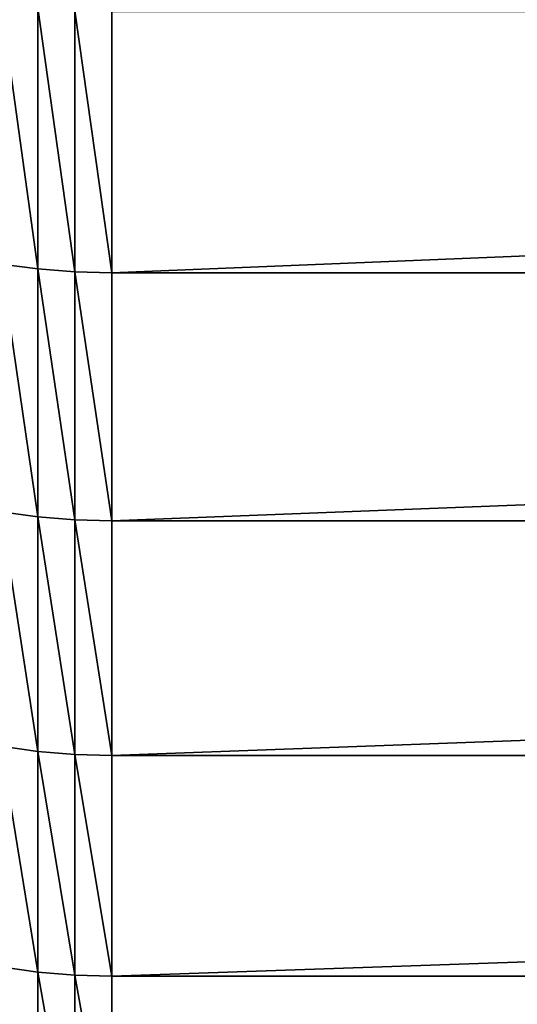
# Model space of a CAD drawing. Units: millimetres. Extents: x 0 to 57, y -44.2 to 44.2.
# Drawn here: x 25.2 to 26.9, y -39.1 to -35.8 of the extents above; entities that cross this region are included whole.
import ezdxf

# ---------------------------------------------------------------- set-up
doc = ezdxf.new("R2010")
doc.units = ezdxf.units.MM
doc.layers.get('0').update_dxf_attribs({"true_color": 0x000000})

# ---------------------------------------------------------------- blocks, each defined once
blk = doc.blocks.new('Group_1')
for p, q in [((252.493, 75.696, 689.075), (252.493, 84.542, 701.708)), ((252.493, 84.542, 182.292), (252.493, 75.696, 194.925)), ((253.744, 75.598, 689.141), (253.744, 84.446, 701.778)), ((253.744, 84.446, 182.222), (253.744, 75.598, 194.859)), ((255, 84.414, 182.199), (255, 75.565, 194.837)), ((255, 75.565, 689.163), (255, 84.414, 701.801)), ((251.252, 75.859, 688.965), (252.493, 75.696, 689.075)), ((251.252, 75.859, 195.035), (252.493, 75.696, 194.925)), ((252.493, 75.696, 689.075), (253.744, 75.598, 689.141)), ((252.493, 67.296, 676.141), (252.493, 75.696, 689.075)), ((252.493, 75.696, 194.925), (252.493, 67.296, 207.859)), ((252.493, 75.696, 194.925), (253.744, 75.598, 194.859)), ((253.744, 75.598, 689.141), (255, 75.565, 689.163)), ((253.744, 67.196, 676.203), (253.744, 75.598, 689.141)), ((253.744, 75.598, 194.859), (253.744, 67.196, 207.797)), ((253.744, 75.598, 194.859), (255, 75.565, 194.837)), ((255, 75.565, 194.837), (471.687, 75.565, 194.837)), ((255, 75.565, 194.837), (255, 67.163, 207.776)), ((255, 75.565, 689.163), (471.687, 75.565, 689.163)), ((255, 67.163, 676.224), (255, 75.565, 689.163)), ((251.252, 67.463, 676.037), (252.493, 67.296, 676.141)), ((251.252, 67.463, 207.963), (252.493, 67.296, 207.859)), ((252.493, 67.296, 676.141), (253.744, 67.196, 676.203)), ((252.493, 59.353, 662.921), (252.493, 67.296, 676.141)), ((252.493, 67.296, 207.859), (252.493, 59.353, 221.079)), ((252.493, 67.296, 207.859), (253.744, 67.196, 207.797)), ((253.744, 67.196, 676.203), (255, 67.163, 676.224)), ((253.744, 59.251, 662.98), (253.744, 67.196, 676.203)), ((253.744, 67.196, 207.797), (253.744, 59.251, 221.02)), ((253.744, 67.196, 207.797), (255, 67.163, 207.776)), ((255, 67.163, 676.224), (471.687, 67.163, 676.224)), ((255, 59.217, 663), (255, 67.163, 676.224)), ((255, 67.163, 207.776), (471.687, 67.163, 207.776)), ((255, 67.163, 207.776), (255, 59.217, 221)), ((251.252, 59.524, 662.823), (252.493, 59.353, 662.921)), ((251.252, 59.524, 221.177), (252.493, 59.353, 221.079)), ((252.493, 51.876, 649.432), (252.493, 59.353, 662.921)), ((252.493, 59.353, 662.921), (253.744, 59.251, 662.98)), ((252.493, 59.353, 221.079), (252.493, 51.876, 234.568)), ((252.493, 59.353, 221.079), (253.744, 59.251, 221.02)), ((253.744, 51.772, 649.488), (253.744, 59.251, 662.98)), ((253.744, 59.251, 662.98), (255, 59.217, 663)), ((253.744, 59.251, 221.02), (253.744, 51.772, 234.512)), ((253.744, 59.251, 221.02), (255, 59.217, 221)), ((255, 59.217, 663), (471.687, 59.217, 663)), ((255, 51.737, 649.506), (255, 59.217, 663)), ((255, 59.217, 221), (471.687, 59.217, 221)), ((255, 59.217, 221), (255, 51.737, 234.494)), ((251.252, 52.05, 649.34), (252.493, 51.876, 649.432)), ((251.252, 52.05, 234.66), (252.493, 51.876, 234.568)), ((252.493, 51.876, 649.432), (253.744, 51.772, 649.488)), ((252.493, 51.876, 234.568), (252.493, 44.875, 248.309)), ((252.493, 51.876, 234.568), (253.744, 51.772, 234.512)), ((252.493, 44.875, 635.691), (252.493, 51.876, 649.432)), ((253.744, 51.772, 649.488), (255, 51.737, 649.506)), ((253.744, 51.772, 234.512), (253.744, 44.769, 248.257)), ((253.744, 51.772, 234.512), (255, 51.737, 234.494)), ((253.744, 44.769, 635.743), (253.744, 51.772, 649.488)), ((255, 51.737, 649.506), (471.687, 51.737, 649.506)), ((255, 51.737, 234.494), (471.687, 51.737, 234.494)), ((255, 51.737, 234.494), (255, 44.733, 248.24)), ((255, 44.733, 635.76), (255, 51.737, 649.506))]:
    blk.add_line(p, q)
mesh = blk.add_polyface()
corners = [(252.493, 75.696, 689.075), (251.252, 84.701, 701.593), (251.252, 75.859, 688.965), (252.493, 84.542, 701.708)]
mesh.append_faces([[corners[k] for k in face] for face in [(0, 1, 2), (1, 0, 3)]], dxfattribs={"vtx0": -1})
mesh = blk.add_polyface()
corners = [(252.493, 75.696, 194.925), (251.252, 84.701, 182.407), (252.493, 84.542, 182.292), (251.252, 75.859, 195.035)]
mesh.append_faces([[corners[k] for k in face] for face in [(0, 1, 2), (1, 0, 3)]], dxfattribs={"vtx0": -1})
mesh = blk.add_polyface()
corners = [(253.744, 75.598, 689.141), (252.493, 84.542, 701.708), (252.493, 75.696, 689.075), (253.744, 84.446, 701.778)]
mesh.append_faces([[corners[k] for k in face] for face in [(0, 1, 2), (1, 0, 3)]], dxfattribs={"vtx0": -1})
mesh = blk.add_polyface()
corners = [(253.744, 75.598, 194.859), (252.493, 84.542, 182.292), (253.744, 84.446, 182.222), (252.493, 75.696, 194.925)]
mesh.append_faces([[corners[k] for k in face] for face in [(0, 1, 2), (1, 0, 3)]], dxfattribs={"vtx0": -1})
mesh = blk.add_polyface()
corners = [(255, 75.565, 689.163), (253.744, 84.446, 701.778), (253.744, 75.598, 689.141), (255, 84.414, 701.801)]
mesh.append_faces([[corners[k] for k in face] for face in [(0, 1, 2), (1, 0, 3)]], dxfattribs={"vtx0": -1})
mesh = blk.add_polyface()
corners = [(255, 75.565, 194.837), (253.744, 84.446, 182.222), (255, 84.414, 182.199), (253.744, 75.598, 194.859)]
mesh.append_faces([[corners[k] for k in face] for face in [(0, 1, 2), (1, 0, 3)]], dxfattribs={"vtx0": -1})
mesh = blk.add_polyface()
corners = [(471.687, 84.414, 701.801), (255, 75.565, 689.163), (471.687, 75.565, 689.163), (255, 84.414, 701.801)]
mesh.append_faces([[corners[k] for k in face] for face in [(0, 1, 2), (1, 0, 3)]], dxfattribs={"vtx0": -1})
mesh = blk.add_polyface()
corners = [(471.687, 84.414, 182.199), (255, 75.565, 194.837), (255, 84.414, 182.199), (471.687, 75.565, 194.837)]
mesh.append_faces([[corners[k] for k in face] for face in [(0, 1, 2), (1, 0, 3)]], dxfattribs={"vtx0": -1})
mesh = blk.add_polyface()
corners = [(252.493, 67.296, 676.141), (251.252, 75.859, 688.965), (251.252, 67.463, 676.037), (252.493, 75.696, 689.075)]
mesh.append_faces([[corners[k] for k in face] for face in [(0, 1, 2), (1, 0, 3)]], dxfattribs={"vtx0": -1})
mesh = blk.add_polyface()
corners = [(252.493, 67.296, 207.859), (251.252, 75.859, 195.035), (252.493, 75.696, 194.925), (251.252, 67.463, 207.963)]
mesh.append_faces([[corners[k] for k in face] for face in [(0, 1, 2), (1, 0, 3)]], dxfattribs={"vtx0": -1})
mesh = blk.add_polyface()
corners = [(253.744, 67.196, 676.203), (252.493, 75.696, 689.075), (252.493, 67.296, 676.141), (253.744, 75.598, 689.141)]
mesh.append_faces([[corners[k] for k in face] for face in [(0, 1, 2), (1, 0, 3)]], dxfattribs={"vtx0": -1})
mesh = blk.add_polyface()
corners = [(253.744, 67.196, 207.797), (252.493, 75.696, 194.925), (253.744, 75.598, 194.859), (252.493, 67.296, 207.859)]
mesh.append_faces([[corners[k] for k in face] for face in [(0, 1, 2), (1, 0, 3)]], dxfattribs={"vtx0": -1})
mesh = blk.add_polyface()
corners = [(255, 67.163, 676.224), (253.744, 75.598, 689.141), (253.744, 67.196, 676.203), (255, 75.565, 689.163)]
mesh.append_faces([[corners[k] for k in face] for face in [(0, 1, 2), (1, 0, 3)]], dxfattribs={"vtx0": -1})
mesh = blk.add_polyface()
corners = [(255, 67.163, 207.776), (253.744, 75.598, 194.859), (255, 75.565, 194.837), (253.744, 67.196, 207.797)]
mesh.append_faces([[corners[k] for k in face] for face in [(0, 1, 2), (1, 0, 3)]], dxfattribs={"vtx0": -1})
mesh = blk.add_polyface()
corners = [(471.687, 75.565, 689.163), (255, 67.163, 676.224), (471.687, 67.163, 676.224), (255, 75.565, 689.163)]
mesh.append_faces([[corners[k] for k in face] for face in [(0, 1, 2), (1, 0, 3)]], dxfattribs={"vtx0": -1})
mesh = blk.add_polyface()
corners = [(471.687, 75.565, 194.837), (255, 67.163, 207.776), (255, 75.565, 194.837), (471.687, 67.163, 207.776)]
mesh.append_faces([[corners[k] for k in face] for face in [(0, 1, 2), (1, 0, 3)]], dxfattribs={"vtx0": -1})
mesh = blk.add_polyface()
corners = [(252.493, 59.353, 662.921), (251.252, 67.463, 676.037), (251.252, 59.524, 662.823), (252.493, 67.296, 676.141)]
mesh.append_faces([[corners[k] for k in face] for face in [(0, 1, 2), (1, 0, 3)]], dxfattribs={"vtx0": -1})
mesh = blk.add_polyface()
corners = [(252.493, 59.353, 221.079), (251.252, 67.463, 207.963), (252.493, 67.296, 207.859), (251.252, 59.524, 221.177)]
mesh.append_faces([[corners[k] for k in face] for face in [(0, 1, 2), (1, 0, 3)]], dxfattribs={"vtx0": -1})
mesh = blk.add_polyface()
corners = [(253.744, 59.251, 662.98), (252.493, 67.296, 676.141), (252.493, 59.353, 662.921), (253.744, 67.196, 676.203)]
mesh.append_faces([[corners[k] for k in face] for face in [(0, 1, 2), (1, 0, 3)]], dxfattribs={"vtx0": -1})
mesh = blk.add_polyface()
corners = [(253.744, 59.251, 221.02), (252.493, 67.296, 207.859), (253.744, 67.196, 207.797), (252.493, 59.353, 221.079)]
mesh.append_faces([[corners[k] for k in face] for face in [(0, 1, 2), (1, 0, 3)]], dxfattribs={"vtx0": -1})
mesh = blk.add_polyface()
corners = [(255, 59.217, 663), (253.744, 67.196, 676.203), (253.744, 59.251, 662.98), (255, 67.163, 676.224)]
mesh.append_faces([[corners[k] for k in face] for face in [(0, 1, 2), (1, 0, 3)]], dxfattribs={"vtx0": -1})
mesh = blk.add_polyface()
corners = [(255, 59.217, 221), (253.744, 67.196, 207.797), (255, 67.163, 207.776), (253.744, 59.251, 221.02)]
mesh.append_faces([[corners[k] for k in face] for face in [(0, 1, 2), (1, 0, 3)]], dxfattribs={"vtx0": -1})
mesh = blk.add_polyface()
corners = [(471.687, 67.163, 207.776), (255, 59.217, 221), (255, 67.163, 207.776), (471.687, 59.217, 221)]
mesh.append_faces([[corners[k] for k in face] for face in [(0, 1, 2), (1, 0, 3)]], dxfattribs={"vtx0": -1})
mesh = blk.add_polyface()
corners = [(471.687, 67.163, 676.224), (255, 59.217, 663), (471.687, 59.217, 663), (255, 67.163, 676.224)]
mesh.append_faces([[corners[k] for k in face] for face in [(0, 1, 2), (1, 0, 3)]], dxfattribs={"vtx0": -1})
mesh = blk.add_polyface()
corners = [(252.493, 51.876, 649.432), (251.252, 59.524, 662.823), (251.252, 52.05, 649.34), (252.493, 59.353, 662.921)]
mesh.append_faces([[corners[k] for k in face] for face in [(0, 1, 2), (1, 0, 3)]], dxfattribs={"vtx0": -1})
mesh = blk.add_polyface()
corners = [(252.493, 51.876, 234.568), (251.252, 59.524, 221.177), (252.493, 59.353, 221.079), (251.252, 52.05, 234.66)]
mesh.append_faces([[corners[k] for k in face] for face in [(0, 1, 2), (1, 0, 3)]], dxfattribs={"vtx0": -1})
mesh = blk.add_polyface()
corners = [(253.744, 51.772, 649.488), (252.493, 59.353, 662.921), (252.493, 51.876, 649.432), (253.744, 59.251, 662.98)]
mesh.append_faces([[corners[k] for k in face] for face in [(0, 1, 2), (1, 0, 3)]], dxfattribs={"vtx0": -1})
mesh = blk.add_polyface()
corners = [(253.744, 51.772, 234.512), (252.493, 59.353, 221.079), (253.744, 59.251, 221.02), (252.493, 51.876, 234.568)]
mesh.append_faces([[corners[k] for k in face] for face in [(0, 1, 2), (1, 0, 3)]], dxfattribs={"vtx0": -1})
mesh = blk.add_polyface()
corners = [(255, 51.737, 649.506), (253.744, 59.251, 662.98), (253.744, 51.772, 649.488), (255, 59.217, 663)]
mesh.append_faces([[corners[k] for k in face] for face in [(0, 1, 2), (1, 0, 3)]], dxfattribs={"vtx0": -1})
mesh = blk.add_polyface()
corners = [(255, 51.737, 234.494), (253.744, 59.251, 221.02), (255, 59.217, 221), (253.744, 51.772, 234.512)]
mesh.append_faces([[corners[k] for k in face] for face in [(0, 1, 2), (1, 0, 3)]], dxfattribs={"vtx0": -1})
mesh = blk.add_polyface()
corners = [(471.687, 59.217, 221), (255, 51.737, 234.494), (255, 59.217, 221), (471.687, 51.737, 234.494)]
mesh.append_faces([[corners[k] for k in face] for face in [(0, 1, 2), (1, 0, 3)]], dxfattribs={"vtx0": -1})
mesh = blk.add_polyface()
corners = [(471.687, 59.217, 663), (255, 51.737, 649.506), (471.687, 51.737, 649.506), (255, 59.217, 663)]
mesh.append_faces([[corners[k] for k in face] for face in [(0, 1, 2), (1, 0, 3)]], dxfattribs={"vtx0": -1})
mesh = blk.add_polyface()
corners = [(252.493, 44.875, 248.309), (251.252, 52.05, 234.66), (252.493, 51.876, 234.568), (251.252, 45.051, 248.395)]
mesh.append_faces([[corners[k] for k in face] for face in [(0, 1, 2), (1, 0, 3)]], dxfattribs={"vtx0": -1})
mesh = blk.add_polyface()
corners = [(252.493, 44.875, 635.691), (251.252, 52.05, 649.34), (251.252, 45.051, 635.605), (252.493, 51.876, 649.432)]
mesh.append_faces([[corners[k] for k in face] for face in [(0, 1, 2), (1, 0, 3)]], dxfattribs={"vtx0": -1})
mesh = blk.add_polyface()
corners = [(253.744, 44.769, 248.257), (252.493, 51.876, 234.568), (253.744, 51.772, 234.512), (252.493, 44.875, 248.309)]
mesh.append_faces([[corners[k] for k in face] for face in [(0, 1, 2), (1, 0, 3)]], dxfattribs={"vtx0": -1})
mesh = blk.add_polyface()
corners = [(253.744, 44.769, 635.743), (252.493, 51.876, 649.432), (252.493, 44.875, 635.691), (253.744, 51.772, 649.488)]
mesh.append_faces([[corners[k] for k in face] for face in [(0, 1, 2), (1, 0, 3)]], dxfattribs={"vtx0": -1})
mesh = blk.add_polyface()
corners = [(255, 44.733, 248.24), (253.744, 51.772, 234.512), (255, 51.737, 234.494), (253.744, 44.769, 248.257)]
mesh.append_faces([[corners[k] for k in face] for face in [(0, 1, 2), (1, 0, 3)]], dxfattribs={"vtx0": -1})
mesh = blk.add_polyface()
corners = [(255, 44.733, 635.76), (253.744, 51.772, 649.488), (253.744, 44.769, 635.743), (255, 51.737, 649.506)]
mesh.append_faces([[corners[k] for k in face] for face in [(0, 1, 2), (1, 0, 3)]], dxfattribs={"vtx0": -1})
mesh = blk.add_polyface()
corners = [(471.687, 51.737, 234.494), (255, 44.733, 248.24), (255, 51.737, 234.494), (471.687, 44.733, 248.24)]
mesh.append_faces([[corners[k] for k in face] for face in [(0, 1, 2), (1, 0, 3)]], dxfattribs={"vtx0": -1})
mesh = blk.add_polyface()
corners = [(471.687, 51.737, 649.506), (255, 44.733, 635.76), (471.687, 44.733, 635.76), (255, 51.737, 649.506)]
mesh.append_faces([[corners[k] for k in face] for face in [(0, 1, 2), (1, 0, 3)]], dxfattribs={"vtx0": -1})
blk = doc.blocks.new('EBL-4058')
at = {"xscale": 0.1, "yscale": 0.1, "zscale": 0.1}
blk.add_blockref('Group_1', (0, 0), dxfattribs=at)

msp = doc.modelspace()

# ---------------------------------------------------------------- block references
msp.add_blockref('EBL-4058', (0, -44.2, -44.2))

doc.saveas('drawing.dxf')
